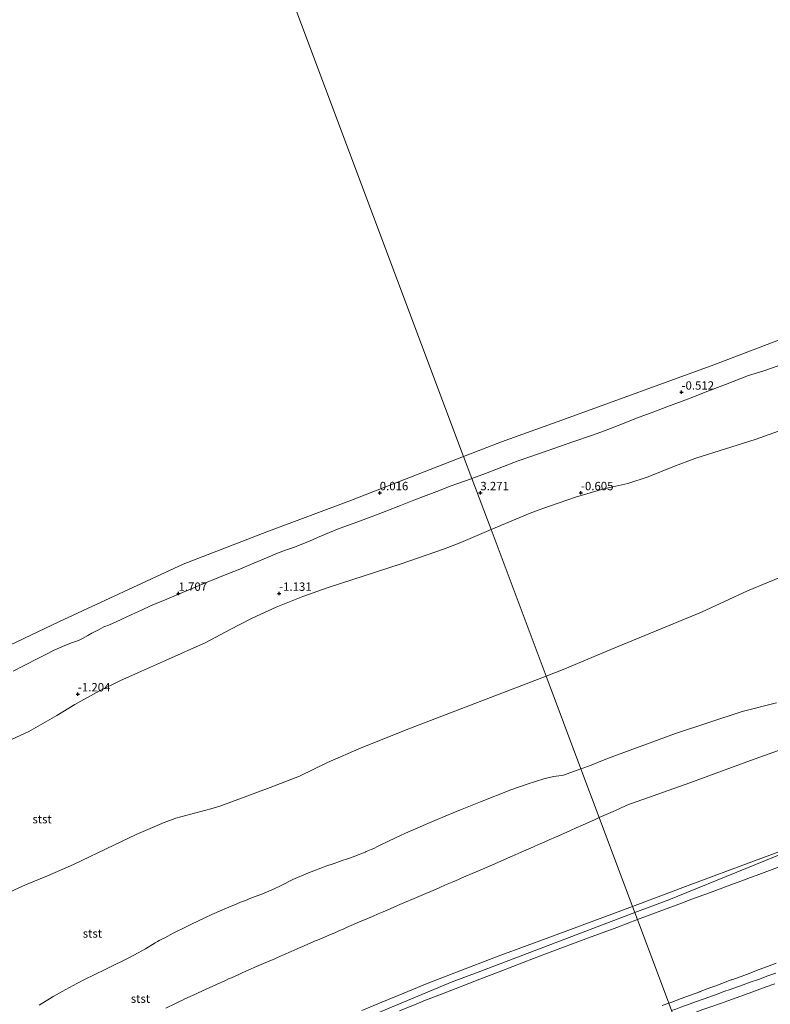
# Model space of a CAD drawing. Units: metres. Extents: x 56895 to 60005, y 443750 to 445741.
# Drawn here: x 58623 to 58847, y 444908 to 445201 of the extents above; entities that cross this region are included whole.
import ezdxf
from ezdxf.enums import TextEntityAlignment as Align

# ---------------------------------------------------------------- set-up
doc = ezdxf.new("R2010")
doc.units = ezdxf.units.M
doc.layers.get('0').update_dxf_attribs({"lineweight": 25})
for name, color, linetype, lineweight in [('B-ME-GW-HOOGTEPUNT-S-B1', 10, 'Continuous', 25), ('B-ME-GW-KRUINLIJN-L-B1', 93, 'Continuous', 18), ('B-ME-GW-TEENLIJN-L-B1', 93, 'Continuous', 18), ('B-ME-IE-GRASLAND-GV-B6', 93, 'Continuous', 18), ('B-ME-IE-HULPGEOMETRIE-L-B1', 53, 'Continuous', 18), ('B-ME-OB-BEKLEDING-GV-B6', 253, 'Continuous', 18), ('B-ME-OB-WATERLIJN-L-B1', 133, 'OB-WATERLIJN', 18), ('B-ME-OG-WATER-GV-B6', 153, 'Continuous', 18), ('B-ME-VH-VERH_SOORT-BITUMEN-GV-B6', 8, 'IE-TERREINAFSCHEIDING-NATUURLIJK-HOUTWAL', 18)]:
    doc.layers.add(name, color=color, linetype=linetype, lineweight=lineweight)
doc.styles.add('NLCS-ISO', font='NLCS-ISO.TTF')
doc.linetypes.add('IE-TERREINAFSCHEIDING-NATUURLIJK-HOUTWAL', pattern='A,7,-1.5,[67,NLCS.SHX,S=0.75,R=45,X=0,Y=0],-1.5,7,-1.5,[70,NLCS.SHX,S=0.75,R=0,X=0,Y=0],-1.5', length=20)
doc.linetypes.add('OB-WATERLIJN', pattern='A,10,[32,NLCS.SHX,S=2,R=0,X=0,Y=0],-12', length=22)

# ---------------------------------------------------------------- blocks, each defined once
blk = doc.blocks.new('hoogtepunt')
for p, q in [((-0.5, 0), (0.5, 0)), ((0, 0.5), (0, -0.5))]:
    blk.add_line(p, q)

msp = doc.modelspace()

# ---------------------------------------------------------------- linework, layer by layer
at = {"layer": 'B-ME-GW-KRUINLIJN-L-B1'}
for points in [[(58758.2877, 445064.6044, 1.947), (58762.3603, 445066.1144, 2.252), (58766.3724, 445067.6465, 2.5098), (58772.0947, 445069.8277, 2.5689), (58778.4385, 445072.0878, 2.5608), (58784.7332, 445074.267, 2.7264), (58788.3728, 445075.4948, 2.9099), (58794.224, 445077.5355, 2.8709), (58797.8538, 445078.8322, 2.6152), (58803.7055, 445081.0685, 2.4981), (58807.3695, 445082.5479, 2.4614), (58812.481, 445084.5068, 2.4988), (58816.4207, 445085.9323, 2.5109), (58823.6958, 445088.686, 2.449), (58827.8355, 445090.2917, 2.3404), (58833.9197, 445092.6408, 2.6419), (58840.789, 445095.279, 2.383), (58844.9912, 445096.644, 2.4765), (58849.9134, 445098.3, 2.5697)], [(58621.5054, 445007.1185, 1.574), (58624.5924, 445008.6979, 2.4404), (58629.2134, 445011.062, 2.7199), (58630.7879, 445011.8676, 2.9189), (58633.744, 445013.38, 2.918), (58636.9217, 445014.8017, 2.6479), (58639.1366, 445015.69, 2.4487), (58640.9352, 445016.2892, 2.3342), (58642.153, 445016.8644, 2.1714), (58643.7247, 445017.7201, 2.0496), (58644.9675, 445018.4667, 1.8618), (58647.1341, 445019.5722, 1.8434), (58648.5569, 445020.2982, 2.0814), (58650.2001, 445020.9832, 2.2631), (58652.2127, 445021.8568, 2.2245), (58653.7268, 445022.5353, 2.3004), (58655.4071, 445023.3068, 2.3674), (58657.9176, 445024.4945, 2.4352), (58659.7906, 445025.3681, 2.4739), (58662.454, 445026.6, 2.519), (58664.169, 445027.3124, 2.6391), (58667.2775, 445028.6048, 2.4952), (58669.4359, 445029.5032, 2.3281), (58671.971, 445030.5688, 2.2484), (58675.5727, 445032.0898, 2.2139), (58678.7954, 445033.4553, 2.1192), (58682.5335, 445034.9642, 2.4196), (58684.2503, 445035.6279, 2.2557), (58688.5465, 445037.3628, 2.3464), (58693.2878, 445039.3529, 2.5328), (58697.566, 445041.1514, 2.4782), (58700.3263, 445042.3142, 2.5394), (58702.6875, 445043.2224, 2.6057), (58705.0758, 445044.0493, 2.5988), (58709.8389, 445045.9062, 2.7034), (58712.2728, 445046.9604, 2.762), (58715.8521, 445048.4734, 2.5979), (58718.2114, 445049.4353, 2.4822), (58721.1879, 445050.5925, 2.3608), (58724.2815, 445051.7056, 2.2737), (58729.0447, 445053.4792, 2.2778), (58732.9382, 445054.9648, 2.3639), (58737.0096, 445056.5335, 2.4276), (58740.996, 445058.0852, 2.284), (58744.6435, 445059.5092, 2.4829), (58747.7753, 445060.7506, 2.5342), (58752.1191, 445062.4298, 2.4063), (58758.0636, 445064.5213, 1.9303), (58758.2877, 445064.6044, 1.947)], [(58806.1599, 444936.9811, 13.8119), (58822.719, 444943.2019, 13.838), (58842.534, 444950.5965, 13.895), (58871.028, 444961.134, 13.886), (58889.499, 444967.829, 13.933), (58921.831, 444979.3944, 13.937), (58943.595, 444987.147, 13.895), (58965.2806, 444994.9413, 13.9023), (58983.2655, 445001.4252, 13.9063), (58993.5576, 445005.1537, 13.9068), (59001.0639, 445007.8058, 13.9043), (59029.853, 445017.749, 13.885), (59052.647, 445025.629, 13.848), (59083.197, 445036.263, 13.89), (59106.582, 445044.391, 13.783), (59121.3888, 445049.4329, 13.8171), (59129.0179, 445051.9878, 13.8347)], [(59129.8404, 445049.5379, 13.8737), (59082.5112, 445033.4153, 13.8779), (59035.1819, 445017.2926, 13.8821), (58987.8526, 445001.1699, 13.8863), (58940.5233, 444985.0473, 13.8905), (58900.9565, 444971.5689, 13.894), (58862.9479, 444957.6334, 13.901), (58816.9929, 444938.9476, 13.885), (58806.8631, 444935.1064, 13.8826)], [(58849.072, 444997.71, 6.72), (58838.821, 444995.054, 6.808), (58819.025, 444988.54, 6.833), (58798.7108, 444981.062, 6.862), (58795.5209, 444979.8052, 7.2424), (58793.8109, 444979.1314, 7.2863), (58791.688, 444978.295, 7.495), (58790.784, 444977.9719, 7.582)], [(58790.784, 444977.9719, 7.582), (58789.657, 444977.5691, 7.6904), (58787.7342, 444976.8818, 7.6655), (58786.4279, 444976.4403, 7.72), (58785.5431, 444976.1413, 7.6631), (58784.1799, 444975.8663, 7.746), (58782.6499, 444975.6795, 7.6724), (58779.682, 444975.023, 7.701), (58774.8039, 444973.458, 7.7276), (58769.8493, 444971.7054, 7.7546), (58760.798, 444968.2, 7.804), (58754.891, 444965.7656, 7.8069), (58752.6982, 444964.8619, 7.7575), (58750.8418, 444964.0969, 7.7921), (58750.0042, 444963.735, 7.8115), (58749.3777, 444963.4643, 7.7199), (58747.9211, 444962.835, 7.8309), (58739.4116, 444959.1587, 7.8278), (58735.9328, 444957.588, 7.8608), (58734.9349, 444957.1374, 7.7689), (58733.8442, 444956.6075, 7.8739), (58730.5019, 444954.9837, 7.8211), (58730.132, 444954.804, 7.9481), (58729.0169, 444954.2623, 7.9613), (58728.2783, 444953.9427, 8.0241), (58726.7858, 444953.2969, 7.9878), (58726.4854, 444953.1669, 7.9288), (58725.9276, 444952.9531, 7.7731), (58725.162, 444952.6598, 7.7869), (58724.7056, 444952.4849, 7.921), (58722.8789, 444951.785, 7.8282), (58722.0493, 444951.4896, 7.8538), (58721.7515, 444951.3835, 8.0054), (58720.9183, 444951.0868, 7.9842), (58720.5733, 444950.964, 7.8958), (58719.8393, 444950.7027, 7.9568), (58718.4801, 444950.242, 7.9662), (58717.49, 444949.9064, 7.7836), (58714.7075, 444948.9634, 7.8068), (58713.2538, 444948.4075, 7.8893), (58711.1126, 444947.5889, 7.8607), (58709.5673, 444946.9981, 7.8831), (58704.9041, 444945.0095, 7.8293), (58701.2476, 444943.0582, 7.8829), (58699.1512, 444942.0802, 7.9273), (58695.6315, 444940.6429, 7.9692), (58692.0797, 444939.2783, 7.9992), (58691.2774, 444938.97, 7.7932), (58690.62, 444938.7174, 7.9871), (58689.9438, 444938.4576, 7.9811), (58689.2879, 444938.1845, 7.8633), (58687.2712, 444937.3446, 7.9145), (58685.9991, 444936.8148, 7.6909), (58685.623, 444936.6582, 7.7498), (58685.3114, 444936.5245, 7.8477), (58680.7033, 444934.5467, 7.7539), (58678.6452, 444933.5638, 7.7831), (58674.6904, 444931.675, 7.6595), (58673.2811, 444930.9779, 7.6445), (58669.145, 444928.932, 7.664), (58666.6785, 444927.629, 7.6445), (58666.0324, 444927.2877, 7.7253), (58665.0523, 444926.7699, 7.7446), (58664.4935, 444926.4747, 7.8106), (58663.8613, 444926.0884, 7.8049), (58660.9124, 444924.2864, 7.7051), (58658.737, 444923.0793, 7.7193), (58655.93, 444921.654, 7.666), (58649.7255, 444918.5824, 7.6722), (58645.2377, 444916.3608, 7.6259), (58643.1402, 444915.3224, 7.5757), (58640.495, 444914.0129, 7.6033), (58636.0496, 444911.5407, 7.5746), (58633.4133, 444910.0385, 7.5698), (58632.3048, 444909.4068, 7.4673), (58631.337, 444908.8101, 7.5748), (58629.27, 444907.5356, 7.5223)], [(58851.785, 444949.435, 13.846), (58843.0872, 444946.201, 13.8262), (58841.0393, 444945.4396, 13.7832), (58839.8898, 444945.0121, 13.84), (58836.3227, 444943.6858, 13.8173), (58830.7168, 444941.6014, 13.7899), (58828.3703, 444940.7289, 13.8468), (58827.1468, 444940.274, 13.82), (58823.11, 444938.7731, 13.7616), (58821.835, 444938.299, 13.821), (58807.6479, 444933.0143, 13.8422)], [(58725.4889, 444905.8682, 13.8052), (58731.4142, 444908.3859, 13.7993), (58737.939, 444911.103, 13.761), (58744.9204, 444913.9385, 13.7332), (58753.685, 444917.3907, 13.729), (58766.124, 444922.105, 13.776), (58783.377, 444928.457, 13.794), (58797.362, 444933.676, 13.798), (58806.1599, 444936.9811, 13.8119)], [(58806.8631, 444935.1064, 13.8826), (58760.1115, 444917.3782, 13.8718), (58752.3907, 444914.4505, 13.87), (58723.3618, 444902.2926, 13.785), (58716.3944, 444899.6108, 13.805), (58676.7372, 444880.0774, 13.748), (58634.6668, 444856.4195, 13.707), (58597.7226, 444832.6659, 13.758), (58567.4523, 444811.0373, 13.772), (58555.7019, 444801.9135, 13.7935)], [(58807.6479, 444933.0143, 13.8422), (58801.4572, 444930.7082, 13.8515), (58793.011, 444927.562, 13.8153), (58780.8523, 444922.9789, 13.8095), (58776.682, 444921.407, 13.836), (58770.4778, 444919.0292, 13.8458), (58766.3634, 444917.4523, 13.8276), (58760.612, 444915.248, 13.8528), (58757.3239, 444913.9669, 13.8091), (58749.2324, 444910.8143, 13.8229), (58744.466, 444908.9572, 13.843), (58742.344, 444908.1108, 13.8456), (58736.6429, 444905.8369, 13.8087)]]:
    msp.add_polyline3d(points, dxfattribs=at)
at = {"layer": 'B-ME-GW-TEENLIJN-L-B1'}
for points in [[(58853.867, 445080.1619, -0.6), (58842.785, 445076.232, -0.6), (58825.003, 445070.6315, -0.6), (58818.157, 445068.0573, -0.6), (58810.809, 445065.095, -0.6), (58804.801, 445063.09, -0.6), (58797.659, 445061.507, -0.6), (58789.149, 445058.996, -0.6), (58779.4346, 445055.6041, -0.6), (58775.668, 445054.229, -0.6), (58764.0115, 445049.3453, -0.6)], [(59119.628, 445079.956, 6.68), (59100.892, 445073.851, 6.593), (59082.831, 445067.303, 6.681), (59064.771, 445060.755, 6.768), (59046.349, 445054.036, 7.02), (59027.713, 445047.639, 6.754), (59009.058, 445040.737, 6.838), (58990.566, 445034.614, 6.876), (58971.95, 445028.309, 6.865), (58953.611, 445021.119, 6.916), (58934.587, 445013.988, 7.007), (58915.564, 445006.856, 7.098), (58897.185, 445000.476, 6.967), (58878.957, 444993.766, 6.852), (58859.73, 444987.08, 6.899), (58841.328, 444980.518, 6.816), (58823.223, 444973.794, 6.78), (58804.442, 444967.1392, 7.307), (58802.1485, 444966.1048, 7.3854), (58800.3584, 444965.2974, 7.6244), (58796.2358, 444963.4378, 7.8766)], [(58764.0115, 445049.3453, -0.6), (58754.993, 445045.5068, -0.6), (58749.814, 445043.494, -0.6), (58736.892, 445039.037, -0.6), (58715.454, 445032.077, -0.6), (58707.821, 445029.435, -0.6), (58699.929, 445026.242, -0.6), (58692.785, 445022.886, -0.6), (58686.167, 445019.568, -0.6), (58678.899, 445015.6794, -0.6), (58666.9444, 445010.3163, -0.6), (58658.8814, 445006.7693, -0.6), (58653.328, 445004.237, -0.6), (58647.199, 445001.248, -0.6), (58639.853, 444997.16, -0.6), (58634.524, 444993.913, -0.6), (58626.106, 444989.156, -0.6), (58610.941, 444982.1873, -0.6)], [(58780.4195, 445005.6029, -0.6), (58785.9703, 445007.856, -0.6), (58799.7029, 445013.6135, -0.6), (58826.6925, 445024.7309, -0.6), (58840.427, 445031.1084, -0.6), (58852.946, 445036.2888, -0.6)], [(58619.4619, 444940.8223, -0.6), (58625.1268, 444943.4187, -0.6), (58631.7031, 444946.0642, -0.6), (58639.45, 444949.453, -0.6), (58651.5098, 444955.1885, -0.6), (58658.118, 444958.3856, -0.6), (58666.4652, 444962.0322, -0.6), (58670.0034, 444963.2456, -0.6), (58680.4161, 444966.0436, -0.6), (58683.444, 444966.9908, -0.6), (58698.1033, 444972.466, -0.6), (58706.827, 444975.8369, -0.6), (58715.256, 444979.8461, -0.6), (58725.271, 444984.2335, -0.6), (58740.012, 444990.1268, -0.6), (58780.4195, 445005.6029, -0.6)], [(58796.2358, 444963.4378, 7.8766), (58794.8021, 444962.7911, 7.9644), (58792.3822, 444961.7157, 8.0828), (58791.2658, 444961.2195, 8.0518), (58789.3942, 444960.3877, 8.0816), (58787.6917, 444959.6311, 8.0097), (58784.7585, 444958.3276, 7.9871), (58783.2056, 444957.6375, 7.9164), (58781.3632, 444956.8187, 7.9413), (58779.8701, 444956.162, 7.9411), (58778.6628, 444955.631, 7.8801), (58778.1318, 444955.3975, 7.9034), (58776.8247, 444954.8226, 7.9011), (58775.7325, 444954.3422, 7.9391), (58772.9384, 444953.1133, 7.8945), (58772.0351, 444952.716, 7.9529), (58770.3095, 444951.957, 7.9264), (58768.9271, 444951.349, 7.9689), (58767.824, 444950.8638, 7.943), (58764.454, 444949.4081, 7.9408), (58760.0763, 444947.5171, 7.9948), (58758.3633, 444946.7771, 8.0313), (58756.4773, 444945.9624, 8.0489), (58755.276, 444945.4435, 8.0106), (58754.2374, 444944.9949, 8.0679), (58752.8708, 444944.4045, 8.0805), (58750.4182, 444943.3451, 8.1206), (58748.7075, 444942.6061, 8.1381), (58746.6789, 444941.7364, 8.1559), (58744.5842, 444940.8384, 8.1567), (58741.0776, 444939.335, 8.2254), (58738.177, 444938.0915, 8.2514), (58736.0983, 444937.2003, 8.1959), (58733.9223, 444936.2674, 8.1513), (58731.7856, 444935.3514, 8.1209), (58730.299, 444934.714, 8.158), (58728.5951, 444933.9778, 8.1851), (58727.4671, 444933.4904, 8.2512), (58726.2737, 444932.9748, 8.1833), (58724.9911, 444932.4207, 8.1913), (58722.9425, 444931.5355, 8.1161), (58721.117, 444930.7468, 8.1374), (58719.8474, 444930.1983, 8.0567), (58718.8403, 444929.7631, 8.0979), (58718.1792, 444929.4775, 8.0448), (58717.3609, 444929.1239, 8.008), (58716.1071, 444928.5822, 8.0449), (58713.5864, 444927.4931, 8.0248), (58712.1936, 444926.8913, 8.0478), (58711.8815, 444926.7565, 8.0965), (58707.52, 444924.872, 8.082), (58707.0789, 444924.6801, 8.0371), (58705.2443, 444923.8818, 7.9963), (58704.4002, 444923.5146, 8.0535), (58702.0516, 444922.4926, 8.032), (58700.2718, 444921.7182, 8.0675), (58699.4723, 444921.3703, 8.0964), (58696.1198, 444919.9116, 8.1024), (58694.0569, 444919.0139, 8.0411), (58691.7947, 444918.0296, 7.948), (58690.6178, 444917.5176, 8.1153), (58689.7235, 444917.1284, 8.0917), (58688.528, 444916.5875, 8.1266), (58686.5562, 444915.6955, 8.0509), (58685.6997, 444915.3079, 8.084), (58684.5976, 444914.8093, 8.0457), (58682.2969, 444913.7684, 8.084), (58680.8196, 444913.1, 8.0582), (58679.2696, 444912.3894, 8.0854), (58676.4634, 444911.1028, 8.065), (58675.141, 444910.4965, 8.1607), (58674.249, 444910.0875, 8.1002), (58672.701, 444909.3777, 8.101), (58671.7874, 444908.9326, 8.0644), (58671.0642, 444908.5802, 8.0975), (58669.8692, 444907.9979, 8.0157), (58667.049, 444906.6238, 8.005)], [(58849.036, 444919.9881, 5.5523), (58846.3918, 444919.004, 5.5188), (58843.9757, 444918.1082, 5.4851), (58841.1633, 444917.0656, 5.5418), (58840.9354, 444916.9811, 5.5464), (58838.5646, 444916.1022, 5.5097), (58835.752, 444915.0595, 5.4662), (58835.6221, 444915.0113, 5.4642), (58832.8092, 444913.9685, 5.4785), (58830.9783, 444913.2897, 5.4879), (58829.185, 444912.6248, 5.4687), (58826.3722, 444911.582, 5.4405), (58826.1951, 444911.5164, 5.4387), (58823.5033, 444910.5237, 5.483), (58820.6887, 444909.4857, 5.4832), (58817.874, 444908.4476, 5.4834), (58816.9858, 444908.1201, 5.4835)], [(58816.9858, 444908.1201, 5.4835), (58815.0593, 444907.4096, 5.4836)]]:
    msp.add_polyline3d(points, dxfattribs=at)
at = {"layer": 'B-ME-IE-GRASLAND-GV-B6'}
for points in [[(58849.036, 444919.9881, 5.5523), (58846.3918, 444919.004, 5.5188), (58843.9757, 444918.1082, 5.4851), (58841.1633, 444917.0656, 5.5418), (58840.9354, 444916.9811, 5.5464), (58838.5646, 444916.1022, 5.5097), (58835.752, 444915.0595, 5.4662), (58835.6221, 444915.0113, 5.4642), (58832.8092, 444913.9685, 5.4785), (58830.9783, 444913.2897, 5.4879), (58829.185, 444912.6248, 5.4687), (58826.3722, 444911.582, 5.4405), (58826.1951, 444911.5164, 5.4387), (58823.5033, 444910.5237, 5.483), (58820.6887, 444909.4857, 5.4832), (58817.874, 444908.4476, 5.4834), (58816.9858, 444908.1201, 5.4835), (58807.6479, 444933.0143, 13.8422), (58821.835, 444938.299, 13.821), (58823.11, 444938.7731, 13.7616), (58827.1468, 444940.274, 13.82), (58828.3703, 444940.7289, 13.8468), (58830.7168, 444941.6014, 13.7899), (58836.3227, 444943.6858, 13.8173), (58839.8898, 444945.0121, 13.84), (58841.0393, 444945.4396, 13.7832), (58843.0872, 444946.201, 13.8262), (58851.785, 444949.435, 13.846)], [(58736.6429, 444905.8369, 13.8087), (58742.344, 444908.1108, 13.8456), (58744.466, 444908.9572, 13.843), (58749.2324, 444910.8143, 13.8229), (58757.3239, 444913.9669, 13.8091), (58760.612, 444915.248, 13.8528), (58766.3634, 444917.4523, 13.8276), (58770.4778, 444919.0292, 13.8458), (58776.682, 444921.407, 13.836), (58780.8523, 444922.9789, 13.8095), (58793.011, 444927.562, 13.8153), (58801.4572, 444930.7082, 13.8515), (58807.6479, 444933.0143, 13.8422), (58816.9858, 444908.1201, 5.4835), (58815.0593, 444907.4096, 5.4836)], [(58817.8207, 444905.8944, 5.4435), (58816.9858, 444908.1201, 5.4835), (58817.874, 444908.4476, 5.4834), (58820.6887, 444909.4857, 5.4832), (58823.5033, 444910.5237, 5.483), (58826.1951, 444911.5164, 5.4387), (58826.3722, 444911.582, 5.4405), (58829.185, 444912.6248, 5.4687), (58830.9783, 444913.2897, 5.4879), (58832.8092, 444913.9685, 5.4785), (58835.6221, 444915.0113, 5.4642), (58835.752, 444915.0595, 5.4662), (58838.5646, 444916.1022, 5.5097), (58840.9354, 444916.9811, 5.5464), (58841.1633, 444917.0656, 5.5418), (58843.9757, 444918.1082, 5.4851), (58846.3918, 444919.004, 5.5188), (58849.036, 444919.9881, 5.5523)], [(58848.932, 444917.083, 5.4511), (58846.517, 444916.2158, 5.4459), (58843.6926, 444915.2046, 5.4493), (58841.205, 444914.314, 5.4523), (58838.3805, 444913.3031, 5.4461), (58837.8199, 444913.1025, 5.4449)], [(58829.5385, 444907.03, 5.5078), (58832.3614, 444908.0456, 5.5075), (58834.5466, 444908.8281, 5.5073), (58837.371, 444909.8395, 5.507), (58839.2396, 444910.5092, 5.5109), (58842.0637, 444911.5212, 5.5167), (58844.8878, 444912.5333, 5.5225), (58845.7528, 444912.8438, 5.5243), (58848.5764, 444913.8574, 5.5302)], [(58837.8199, 444913.1025, 5.4449), (58834.9954, 444912.0916, 5.4387), (58833.735, 444911.6405, 5.436), (58830.912, 444910.6253, 5.4372), (58830.3474, 444910.4222, 5.4375), (58827.5245, 444909.4069, 5.4387), (58826.935, 444909.1949, 5.439), (58824.114, 444908.1743, 5.4401), (58823.3892, 444907.9121, 5.4404), (58820.5682, 444906.8914, 5.4414)], [(58815.0593, 444907.4096, 5.4836), (58816.9858, 444908.1201, 5.4835), (58817.8207, 444905.8944, 5.4435)]]:
    msp.add_polyline3d(points, dxfattribs=at)
at = {"layer": 'B-ME-IE-HULPGEOMETRIE-L-B1'}
msp.add_polyline3d([(58824.573, 444887.8931, 5.171), (58823.6748, 444890.2877, 5.5208), (58820.9493, 444897.5538, 5.5185), (58818.8434, 444903.1679, 5.508), (58817.8207, 444905.8944, 5.4435), (58816.9858, 444908.1201, 5.4835), (58807.6479, 444933.0143, 13.8422), (58806.1599, 444936.9811, 13.8119), (58796.2358, 444963.4378, 7.8766), (58790.784, 444977.9719, 7.582), (58780.4195, 445005.6029, -0.6), (58764.0115, 445049.3453, -0.6), (58758.2877, 445064.6044, 1.947), (58755.817, 445071.1912, -0.6), (58641.9438, 445374.7679, -0.6)], dxfattribs=at)
at = {"layer": 'B-ME-OB-BEKLEDING-GV-B6'}
for points in [[(58849.9134, 445098.3, 2.5697), (58844.9912, 445096.644, 2.4765), (58840.789, 445095.279, 2.383), (58833.9197, 445092.6408, 2.6419), (58827.8355, 445090.2917, 2.3404), (58823.6958, 445088.686, 2.449), (58816.4207, 445085.9323, 2.5109), (58812.481, 445084.5068, 2.4988), (58807.3695, 445082.5479, 2.4614), (58803.7055, 445081.0685, 2.4981), (58797.8538, 445078.8322, 2.6152), (58794.224, 445077.5355, 2.8709), (58788.3728, 445075.4948, 2.9099), (58784.7332, 445074.267, 2.7264), (58778.4385, 445072.0878, 2.5608), (58772.0947, 445069.8277, 2.5689), (58766.3724, 445067.6465, 2.5098), (58762.3603, 445066.1144, 2.252), (58758.2877, 445064.6044, 1.947), (58755.817, 445071.1912, -0.6), (58767.095, 445075.547, -0.6), (58786.2159, 445082.392, -0.6), (58830.412, 445098.491, -0.6), (58849.706, 445105.884, -0.6)], [(58853.867, 445080.1619, -0.6), (58842.785, 445076.232, -0.6), (58825.003, 445070.6315, -0.6), (58818.157, 445068.0573, -0.6), (58810.809, 445065.095, -0.6), (58804.801, 445063.09, -0.6), (58797.659, 445061.507, -0.6), (58789.149, 445058.996, -0.6), (58779.4346, 445055.6041, -0.6), (58775.668, 445054.229, -0.6), (58764.0115, 445049.3453, -0.6), (58758.2877, 445064.6044, 1.947), (58762.3603, 445066.1144, 2.252), (58766.3724, 445067.6465, 2.5098), (58772.0947, 445069.8277, 2.5689), (58778.4385, 445072.0878, 2.5608), (58784.7332, 445074.267, 2.7264), (58788.3728, 445075.4948, 2.9099), (58794.224, 445077.5355, 2.8709), (58797.8538, 445078.8322, 2.6152), (58803.7055, 445081.0685, 2.4981), (58807.3695, 445082.5479, 2.4614), (58812.481, 445084.5068, 2.4988), (58816.4207, 445085.9323, 2.5109), (58823.6958, 445088.686, 2.449), (58827.8355, 445090.2917, 2.3404), (58833.9197, 445092.6408, 2.6419), (58840.789, 445095.279, 2.383), (58844.9912, 445096.644, 2.4765), (58849.9134, 445098.3, 2.5697)], [(58785.9703, 445007.856, -0.6), (58780.4195, 445005.6029, -0.6), (58764.0115, 445049.3453, -0.6), (58775.668, 445054.229, -0.6), (58779.4346, 445055.6041, -0.6), (58789.149, 445058.996, -0.6), (58797.659, 445061.507, -0.6), (58804.801, 445063.09, -0.6), (58810.809, 445065.095, -0.6), (58818.157, 445068.0573, -0.6), (58825.003, 445070.6315, -0.6), (58842.785, 445076.232, -0.6), (58853.867, 445080.1619, -0.6)], [(58697.1267, 445048.6813, -0.6), (58722.351, 445058.157, -0.6), (58755.817, 445071.1912, -0.6), (58758.2877, 445064.6044, 1.947), (58758.0636, 445064.5213, 1.9303), (58752.1191, 445062.4298, 2.4063), (58747.7753, 445060.7506, 2.5342), (58744.6435, 445059.5092, 2.4829), (58740.996, 445058.0852, 2.284), (58737.0096, 445056.5335, 2.4276), (58732.9382, 445054.9648, 2.3639), (58729.0447, 445053.4792, 2.2778), (58724.2815, 445051.7056, 2.2737), (58721.1879, 445050.5925, 2.3608), (58718.2114, 445049.4353, 2.4822), (58715.8521, 445048.4734, 2.5979), (58712.2728, 445046.9604, 2.762), (58709.8389, 445045.9062, 2.7034), (58705.0758, 445044.0493, 2.5988), (58702.6875, 445043.2224, 2.6057), (58700.3263, 445042.3142, 2.5394), (58697.566, 445041.1514, 2.4782), (58693.2878, 445039.3529, 2.5328), (58688.5465, 445037.3628, 2.3464), (58684.2503, 445035.6279, 2.2557), (58682.5335, 445034.9642, 2.4196), (58678.7954, 445033.4553, 2.1192), (58675.5727, 445032.0898, 2.2139), (58671.971, 445030.5688, 2.2484), (58669.4359, 445029.5032, 2.3281), (58667.2775, 445028.6048, 2.4952), (58664.169, 445027.3124, 2.6391), (58662.454, 445026.6, 2.519), (58659.7906, 445025.3681, 2.4739), (58657.9176, 445024.4945, 2.4352), (58655.4071, 445023.3068, 2.3674), (58653.7268, 445022.5353, 2.3004), (58652.2127, 445021.8568, 2.2245), (58650.2001, 445020.9832, 2.2631), (58648.5569, 445020.2982, 2.0814), (58647.1341, 445019.5722, 1.8434), (58644.9675, 445018.4667, 1.8618), (58643.7247, 445017.7201, 2.0496), (58642.153, 445016.8644, 2.1714), (58640.9352, 445016.2892, 2.3342), (58639.1366, 445015.69, 2.4487), (58636.9217, 445014.8017, 2.6479), (58633.744, 445013.38, 2.918), (58630.7879, 445011.8676, 2.9189), (58629.2134, 445011.062, 2.7199), (58624.5924, 445008.6979, 2.4404), (58621.5054, 445007.1185, 1.574)], [(58621.5054, 445007.1185, 1.574), (58624.5924, 445008.6979, 2.4404), (58629.2134, 445011.062, 2.7199), (58630.7879, 445011.8676, 2.9189), (58633.744, 445013.38, 2.918), (58636.9217, 445014.8017, 2.6479), (58639.1366, 445015.69, 2.4487), (58640.9352, 445016.2892, 2.3342), (58642.153, 445016.8644, 2.1714), (58643.7247, 445017.7201, 2.0496), (58644.9675, 445018.4667, 1.8618), (58647.1341, 445019.5722, 1.8434), (58648.5569, 445020.2982, 2.0814), (58650.2001, 445020.9832, 2.2631), (58652.2127, 445021.8568, 2.2245), (58653.7268, 445022.5353, 2.3004), (58655.4071, 445023.3068, 2.3674), (58657.9176, 445024.4945, 2.4352), (58659.7906, 445025.3681, 2.4739), (58662.454, 445026.6, 2.519), (58664.169, 445027.3124, 2.6391), (58667.2775, 445028.6048, 2.4952), (58669.4359, 445029.5032, 2.3281), (58671.971, 445030.5688, 2.2484), (58675.5727, 445032.0898, 2.2139), (58678.7954, 445033.4553, 2.1192), (58682.5335, 445034.9642, 2.4196), (58684.2503, 445035.6279, 2.2557), (58688.5465, 445037.3628, 2.3464), (58693.2878, 445039.3529, 2.5328), (58697.566, 445041.1514, 2.4782), (58700.3263, 445042.3142, 2.5394), (58702.6875, 445043.2224, 2.6057), (58705.0758, 445044.0493, 2.5988), (58709.8389, 445045.9062, 2.7034), (58712.2728, 445046.9604, 2.762), (58715.8521, 445048.4734, 2.5979), (58718.2114, 445049.4353, 2.4822), (58721.1879, 445050.5925, 2.3608), (58724.2815, 445051.7056, 2.2737), (58729.0447, 445053.4792, 2.2778), (58732.9382, 445054.9648, 2.3639), (58737.0096, 445056.5335, 2.4276), (58740.996, 445058.0852, 2.284), (58744.6435, 445059.5092, 2.4829), (58747.7753, 445060.7506, 2.5342), (58752.1191, 445062.4298, 2.4063), (58758.0636, 445064.5213, 1.9303), (58758.2877, 445064.6044, 1.947), (58764.0115, 445049.3453, -0.6), (58754.993, 445045.5068, -0.6), (58749.814, 445043.494, -0.6), (58736.892, 445039.037, -0.6), (58715.454, 445032.077, -0.6), (58707.821, 445029.435, -0.6), (58699.929, 445026.242, -0.6), (58692.785, 445022.886, -0.6), (58686.167, 445019.568, -0.6), (58678.899, 445015.6794, -0.6), (58666.9444, 445010.3163, -0.6), (58658.8814, 445006.7693, -0.6), (58653.328, 445004.237, -0.6), (58647.199, 445001.248, -0.6), (58639.853, 444997.16, -0.6), (58634.524, 444993.913, -0.6), (58626.106, 444989.156, -0.6), (58610.941, 444982.1873, -0.6)], [(58610.941, 444982.1873, -0.6), (58626.106, 444989.156, -0.6), (58634.524, 444993.913, -0.6), (58639.853, 444997.16, -0.6), (58647.199, 445001.248, -0.6), (58653.328, 445004.237, -0.6), (58658.8814, 445006.7693, -0.6), (58666.9444, 445010.3163, -0.6), (58678.899, 445015.6794, -0.6), (58686.167, 445019.568, -0.6), (58692.785, 445022.886, -0.6), (58699.929, 445026.242, -0.6), (58707.821, 445029.435, -0.6), (58715.454, 445032.077, -0.6), (58736.892, 445039.037, -0.6), (58749.814, 445043.494, -0.6), (58754.993, 445045.5068, -0.6), (58764.0115, 445049.3453, -0.6), (58780.4195, 445005.6029, -0.6), (58740.012, 444990.1268, -0.6), (58725.271, 444984.2335, -0.6), (58715.256, 444979.8461, -0.6), (58706.827, 444975.8369, -0.6), (58698.1033, 444972.466, -0.6), (58683.444, 444966.9908, -0.6), (58680.4161, 444966.0436, -0.6), (58670.0034, 444963.2456, -0.6), (58666.4652, 444962.0322, -0.6), (58658.118, 444958.3856, -0.6), (58651.5098, 444955.1885, -0.6), (58639.45, 444949.453, -0.6), (58631.7031, 444946.0642, -0.6), (58625.1268, 444943.4187, -0.6), (58619.4619, 444940.8223, -0.6)], [(58613.941, 445011.826, -0.6), (58635.277, 445021.9614, -0.6), (58672.161, 445039.075, -0.6), (58697.1267, 445048.6813, -0.6)], [(58791.688, 444978.295, 7.495), (58790.784, 444977.9719, 7.582), (58780.4195, 445005.6029, -0.6), (58785.9703, 445007.856, -0.6), (58799.7029, 445013.6135, -0.6), (58826.6925, 445024.7309, -0.6), (58840.427, 445031.1084, -0.6), (58852.946, 445036.2888, -0.6)], [(58852.946, 445036.2888, -0.6), (58840.427, 445031.1084, -0.6), (58826.6925, 445024.7309, -0.6), (58799.7029, 445013.6135, -0.6), (58785.9703, 445007.856, -0.6)], [(58715.256, 444979.8461, -0.6), (58725.271, 444984.2335, -0.6), (58740.012, 444990.1268, -0.6), (58780.4195, 445005.6029, -0.6), (58790.784, 444977.9719, 7.582), (58789.657, 444977.5691, 7.6904), (58787.7342, 444976.8818, 7.6655), (58786.4279, 444976.4403, 7.72), (58785.5431, 444976.1413, 7.6631), (58784.1799, 444975.8663, 7.746), (58782.6499, 444975.6795, 7.6724), (58779.682, 444975.023, 7.701), (58774.8039, 444973.458, 7.7276), (58769.8493, 444971.7054, 7.7546), (58760.798, 444968.2, 7.804), (58754.891, 444965.7656, 7.8069), (58752.6982, 444964.8619, 7.7575), (58750.8418, 444964.0969, 7.7921), (58750.0042, 444963.735, 7.8115), (58749.3777, 444963.4643, 7.7199), (58747.9211, 444962.835, 7.8309), (58739.4116, 444959.1587, 7.8278), (58735.9328, 444957.588, 7.8608), (58734.9349, 444957.1374, 7.7689), (58733.8442, 444956.6075, 7.8739), (58730.5019, 444954.9837, 7.8211), (58730.132, 444954.804, 7.9481), (58729.0169, 444954.2623, 7.9613), (58728.2783, 444953.9427, 8.0241), (58726.7858, 444953.2969, 7.9878), (58726.4854, 444953.1669, 7.9288), (58725.9276, 444952.9531, 7.7731), (58725.162, 444952.6598, 7.7869), (58724.7056, 444952.4849, 7.921), (58722.8789, 444951.785, 7.8282), (58722.0493, 444951.4896, 7.8538), (58721.7515, 444951.3835, 8.0054), (58720.9183, 444951.0868, 7.9842), (58720.5733, 444950.964, 7.8958), (58719.8393, 444950.7027, 7.9568), (58718.4801, 444950.242, 7.9662), (58717.49, 444949.9064, 7.7836), (58714.7075, 444948.9634, 7.8068), (58713.2538, 444948.4075, 7.8893), (58711.1126, 444947.5889, 7.8607), (58709.5673, 444946.9981, 7.8831), (58704.9041, 444945.0095, 7.8293), (58701.2476, 444943.0582, 7.8829), (58699.1512, 444942.0802, 7.9273), (58695.6315, 444940.6429, 7.9692), (58692.0797, 444939.2783, 7.9992), (58691.2774, 444938.97, 7.7932), (58690.62, 444938.7174, 7.9871), (58689.9438, 444938.4576, 7.9811), (58689.2879, 444938.1845, 7.8633), (58687.2712, 444937.3446, 7.9145), (58685.9991, 444936.8148, 7.6909), (58685.623, 444936.6582, 7.7498), (58685.3114, 444936.5245, 7.8477), (58680.7033, 444934.5467, 7.7539), (58678.6452, 444933.5638, 7.7831), (58674.6904, 444931.675, 7.6595), (58673.2811, 444930.9779, 7.6445), (58669.145, 444928.932, 7.664), (58666.6785, 444927.629, 7.6445), (58666.0324, 444927.2877, 7.7253), (58665.0523, 444926.7699, 7.7446), (58664.4935, 444926.4747, 7.8106), (58663.8613, 444926.0884, 7.8049), (58660.9124, 444924.2864, 7.7051), (58658.737, 444923.0793, 7.7193), (58655.93, 444921.654, 7.666), (58649.7255, 444918.5824, 7.6722), (58645.2377, 444916.3608, 7.6259), (58643.1402, 444915.3224, 7.5757), (58640.495, 444914.0129, 7.6033), (58636.0496, 444911.5407, 7.5746), (58633.4133, 444910.0385, 7.5698), (58632.3048, 444909.4068, 7.4673), (58631.337, 444908.8101, 7.5748), (58629.27, 444907.5356, 7.5223)], [(58800.3584, 444965.2974, 7.6244), (58796.2358, 444963.4378, 7.8766), (58790.784, 444977.9719, 7.582), (58791.688, 444978.295, 7.495), (58793.8109, 444979.1314, 7.2863), (58795.5209, 444979.8052, 7.2424), (58798.711, 444981.062, 6.862), (58819.025, 444988.54, 6.833), (58838.821, 444995.054, 6.808), (58849.072, 444997.71, 6.72)], [(58849.072, 444997.71, 6.72), (58838.821, 444995.054, 6.808), (58819.025, 444988.54, 6.833), (58798.711, 444981.062, 6.862), (58795.5209, 444979.8052, 7.2424), (58793.8109, 444979.1314, 7.2863), (58791.688, 444978.295, 7.495)], [(58822.719, 444943.2019, 13.838), (58806.1599, 444936.9811, 13.8119), (58796.2358, 444963.4378, 7.8766), (58800.3584, 444965.2974, 7.6244), (58802.1485, 444966.1048, 7.3854), (58804.442, 444967.1391, 7.307), (58823.223, 444973.794, 6.78), (58841.328, 444980.518, 6.816), (58859.73, 444987.08, 6.899)], [(58859.73, 444987.08, 6.899), (58841.328, 444980.518, 6.816), (58823.223, 444973.794, 6.78), (58804.442, 444967.1391, 7.307), (58802.1485, 444966.1048, 7.3854), (58800.3584, 444965.2974, 7.6244)], [(58619.4619, 444940.8223, -0.6), (58625.1268, 444943.4187, -0.6), (58631.7031, 444946.0642, -0.6), (58639.45, 444949.453, -0.6), (58651.5098, 444955.1885, -0.6), (58658.118, 444958.3856, -0.6), (58666.4652, 444962.0322, -0.6), (58670.0034, 444963.2456, -0.6), (58680.4161, 444966.0436, -0.6), (58683.444, 444966.9908, -0.6), (58698.1033, 444972.466, -0.6), (58706.827, 444975.8369, -0.6), (58715.256, 444979.8461, -0.6)], [(58666.6785, 444927.629, 7.6445), (58669.145, 444928.932, 7.664), (58673.2811, 444930.9779, 7.6445), (58674.6904, 444931.675, 7.6595), (58678.6452, 444933.5638, 7.7831), (58680.7033, 444934.5467, 7.7539), (58685.3114, 444936.5245, 7.8477), (58685.623, 444936.6582, 7.7498), (58685.9991, 444936.8148, 7.6909), (58687.2712, 444937.3446, 7.9145), (58689.2879, 444938.1845, 7.8633), (58689.9438, 444938.4576, 7.9811), (58690.62, 444938.7174, 7.9871), (58691.2774, 444938.97, 7.7932), (58692.0797, 444939.2783, 7.9992), (58695.6315, 444940.6429, 7.9692), (58699.1512, 444942.0802, 7.9273), (58701.2476, 444943.0582, 7.8829), (58704.9041, 444945.0095, 7.8293), (58709.5673, 444946.9981, 7.8831), (58711.1126, 444947.5889, 7.8607), (58713.2538, 444948.4075, 7.8893), (58714.7075, 444948.9634, 7.8068), (58717.49, 444949.9064, 7.7836), (58718.4801, 444950.242, 7.9662), (58719.8393, 444950.7027, 7.9568), (58720.5733, 444950.964, 7.8958), (58720.9183, 444951.0868, 7.9842), (58721.7515, 444951.3835, 8.0054), (58722.0493, 444951.4896, 7.8538), (58722.8789, 444951.785, 7.8282), (58724.7056, 444952.4849, 7.921), (58725.162, 444952.6598, 7.7869), (58725.9276, 444952.9531, 7.7731), (58726.4854, 444953.1669, 7.9288), (58726.7858, 444953.2969, 7.9878), (58728.2783, 444953.9427, 8.0241), (58729.0169, 444954.2623, 7.9613), (58730.132, 444954.804, 7.9481), (58730.5019, 444954.9837, 7.8211), (58733.8442, 444956.6075, 7.8739), (58734.9349, 444957.1374, 7.7689), (58735.9328, 444957.588, 7.8608), (58739.4116, 444959.1587, 7.8278), (58747.9211, 444962.835, 7.8309), (58749.3777, 444963.4643, 7.7199), (58750.0042, 444963.735, 7.8115), (58750.8418, 444964.0969, 7.7921), (58752.6982, 444964.8619, 7.7575), (58754.891, 444965.7656, 7.8069), (58760.798, 444968.2, 7.804), (58769.8493, 444971.7054, 7.7546), (58774.8039, 444973.458, 7.7276), (58779.682, 444975.023, 7.701), (58782.6499, 444975.6795, 7.6724), (58784.1799, 444975.8663, 7.746), (58785.5431, 444976.1413, 7.6631), (58786.4279, 444976.4403, 7.72), (58787.7342, 444976.8818, 7.6655), (58789.657, 444977.5691, 7.6904), (58790.784, 444977.9719, 7.582), (58796.2358, 444963.4378, 7.8766), (58794.8021, 444962.7911, 7.9644), (58792.3822, 444961.7157, 8.0828), (58791.2658, 444961.2195, 8.0518), (58789.3942, 444960.3877, 8.0816), (58787.6917, 444959.6311, 8.0097), (58784.7585, 444958.3276, 7.9871), (58783.2056, 444957.6375, 7.9164), (58781.3632, 444956.8187, 7.9413), (58779.8701, 444956.162, 7.9411), (58778.6628, 444955.631, 7.8801), (58778.1318, 444955.3975, 7.9034), (58776.8247, 444954.8226, 7.9011), (58775.7325, 444954.3422, 7.9391), (58772.9384, 444953.1133, 7.8945), (58772.0351, 444952.716, 7.9529), (58770.3095, 444951.957, 7.9264), (58768.9271, 444951.349, 7.9689), (58767.824, 444950.8638, 7.943), (58764.454, 444949.4081, 7.9408), (58760.0763, 444947.5171, 7.9948), (58758.3633, 444946.7771, 8.0313), (58756.4773, 444945.9624, 8.0489), (58755.276, 444945.4435, 8.0106), (58754.2374, 444944.9949, 8.0679), (58752.8708, 444944.4045, 8.0805), (58750.4182, 444943.3451, 8.1206), (58748.7075, 444942.6061, 8.1381), (58746.6789, 444941.7364, 8.1559), (58744.5842, 444940.8384, 8.1567), (58741.0776, 444939.335, 8.2254), (58738.177, 444938.0915, 8.2514), (58736.0983, 444937.2003, 8.1959), (58733.9223, 444936.2674, 8.1513), (58731.7856, 444935.3514, 8.1209), (58730.299, 444934.714, 8.158), (58728.5951, 444933.9778, 8.1851), (58727.4671, 444933.4904, 8.2512), (58726.2737, 444932.9748, 8.1833), (58724.9911, 444932.4207, 8.1913), (58722.9425, 444931.5355, 8.1161), (58721.117, 444930.7468, 8.1374), (58719.8474, 444930.1983, 8.0567), (58718.8403, 444929.7631, 8.0979), (58718.1792, 444929.4775, 8.0448), (58717.3609, 444929.1239, 8.008), (58716.1071, 444928.5822, 8.0449), (58713.5864, 444927.4931, 8.0248), (58712.1936, 444926.8913, 8.0478), (58711.8815, 444926.7565, 8.0965), (58707.52, 444924.872, 8.082), (58707.0789, 444924.6801, 8.0371), (58705.2443, 444923.8818, 7.9963), (58704.4002, 444923.5146, 8.0535), (58702.0516, 444922.4926, 8.032), (58700.2718, 444921.7182, 8.0675), (58699.4723, 444921.3703, 8.0964), (58696.1198, 444919.9116, 8.1024), (58694.0569, 444919.0139, 8.0411), (58691.7947, 444918.0296, 7.948), (58690.6178, 444917.5176, 8.1153), (58689.7235, 444917.1284, 8.0917), (58688.528, 444916.5875, 8.1266), (58686.5562, 444915.6955, 8.0509), (58685.6997, 444915.3079, 8.084), (58684.5976, 444914.8093, 8.0457), (58682.2969, 444913.7684, 8.084), (58680.8196, 444913.1, 8.0582), (58679.2696, 444912.3894, 8.0854), (58676.4634, 444911.1028, 8.065), (58675.141, 444910.4965, 8.1607), (58674.249, 444910.0875, 8.1002), (58672.701, 444909.3777, 8.101), (58671.7874, 444908.9326, 8.0644), (58671.0642, 444908.5802, 8.0975), (58669.8692, 444907.9979, 8.0157), (58667.049, 444906.6238, 8.005)], [(58667.049, 444906.6238, 8.005), (58669.8692, 444907.9979, 8.0157), (58671.0642, 444908.5802, 8.0975), (58671.7874, 444908.9326, 8.0644), (58672.701, 444909.3777, 8.101), (58674.249, 444910.0875, 8.1002), (58675.141, 444910.4965, 8.1607), (58676.4634, 444911.1028, 8.065), (58679.2696, 444912.3894, 8.0854), (58680.8196, 444913.1, 8.0582), (58682.2969, 444913.7684, 8.084), (58684.5976, 444914.8093, 8.0457), (58685.6997, 444915.3079, 8.084), (58686.5562, 444915.6955, 8.0509), (58688.528, 444916.5875, 8.1266), (58689.7235, 444917.1284, 8.0917), (58690.6178, 444917.5176, 8.1153), (58691.7947, 444918.0296, 7.948), (58694.0569, 444919.0139, 8.0411), (58696.1198, 444919.9116, 8.1024), (58699.4723, 444921.3703, 8.0964), (58700.2718, 444921.7182, 8.0675), (58702.0516, 444922.4926, 8.032), (58704.4002, 444923.5146, 8.0535), (58705.2443, 444923.8818, 7.9963), (58707.0789, 444924.6801, 8.0371), (58707.52, 444924.872, 8.082), (58711.8815, 444926.7565, 8.0965), (58712.1936, 444926.8913, 8.0478), (58713.5864, 444927.4931, 8.0248), (58716.1071, 444928.5822, 8.0449), (58717.3609, 444929.1239, 8.008), (58718.1792, 444929.4775, 8.0448), (58718.8403, 444929.7631, 8.0979), (58719.8474, 444930.1983, 8.0567), (58721.117, 444930.7468, 8.1374), (58722.9425, 444931.5355, 8.1161), (58724.9911, 444932.4207, 8.1913), (58726.2737, 444932.9748, 8.1833), (58727.4671, 444933.4904, 8.2512), (58728.5951, 444933.9778, 8.1851), (58730.299, 444934.714, 8.158), (58731.7856, 444935.3514, 8.1209), (58733.9223, 444936.2674, 8.1513), (58736.0983, 444937.2003, 8.1959), (58738.177, 444938.0915, 8.2514), (58741.0776, 444939.335, 8.2254), (58744.5842, 444940.8384, 8.1567), (58746.6789, 444941.7364, 8.1559), (58748.7075, 444942.6061, 8.1381), (58750.4182, 444943.3451, 8.1206), (58752.8708, 444944.4045, 8.0805), (58754.2374, 444944.9949, 8.0679), (58755.276, 444945.4435, 8.0106), (58756.4773, 444945.9624, 8.0489), (58758.3633, 444946.7771, 8.0313), (58760.0763, 444947.5171, 7.9948), (58764.454, 444949.4081, 7.9408), (58767.824, 444950.8638, 7.943), (58768.9271, 444951.349, 7.9689), (58770.3095, 444951.957, 7.9264), (58772.0351, 444952.716, 7.9529), (58772.9384, 444953.1133, 7.8945), (58775.7325, 444954.3422, 7.9391), (58776.8247, 444954.8226, 7.9011), (58778.1318, 444955.3975, 7.9034), (58778.6628, 444955.631, 7.8801), (58779.8701, 444956.162, 7.9411), (58781.3632, 444956.8187, 7.9413), (58783.2056, 444957.6375, 7.9164), (58784.7585, 444958.3276, 7.9871), (58787.6917, 444959.6311, 8.0097), (58789.3942, 444960.3877, 8.0816), (58791.2658, 444961.2195, 8.0518), (58792.3822, 444961.7157, 8.0828), (58794.8021, 444962.7911, 7.9644), (58796.2358, 444963.4378, 7.8766), (58806.1599, 444936.9811, 13.8119), (58797.362, 444933.676, 13.798), (58783.377, 444928.457, 13.794), (58766.124, 444922.105, 13.776), (58753.685, 444917.3907, 13.729), (58744.9204, 444913.9385, 13.7332), (58737.939, 444911.103, 13.761), (58731.4142, 444908.3859, 13.7993), (58725.4889, 444905.8682, 13.8052)], [(58851.785, 444949.435, 13.846), (58843.0872, 444946.201, 13.8262), (58841.0393, 444945.4396, 13.7832), (58839.8898, 444945.0121, 13.84), (58836.3227, 444943.6858, 13.8173), (58830.7168, 444941.6014, 13.7899), (58828.3703, 444940.7289, 13.8468), (58827.1468, 444940.274, 13.82), (58823.11, 444938.7731, 13.7616), (58821.835, 444938.299, 13.821), (58807.6479, 444933.0143, 13.8422), (58806.1599, 444936.9811, 13.8119), (58822.719, 444943.2019, 13.838), (58842.534, 444950.5965, 13.895), (58871.028, 444961.134, 13.886)], [(58871.028, 444961.134, 13.886), (58842.534, 444950.5965, 13.895), (58822.719, 444943.2019, 13.838)], [(58725.4889, 444905.8682, 13.8052), (58731.4142, 444908.3859, 13.7993), (58737.939, 444911.103, 13.761), (58744.9204, 444913.9385, 13.7332), (58753.685, 444917.3907, 13.729), (58766.124, 444922.105, 13.776), (58783.377, 444928.457, 13.794), (58797.362, 444933.676, 13.798), (58806.1599, 444936.9811, 13.8119), (58807.6479, 444933.0143, 13.8422), (58801.4572, 444930.7082, 13.8515), (58793.011, 444927.562, 13.8153), (58780.8523, 444922.9789, 13.8095), (58776.682, 444921.407, 13.836), (58770.4778, 444919.0292, 13.8458), (58766.3634, 444917.4523, 13.8276), (58760.612, 444915.248, 13.8528), (58757.3239, 444913.9669, 13.8091), (58749.2324, 444910.8143, 13.8229), (58744.466, 444908.9572, 13.843), (58742.344, 444908.1108, 13.8456), (58736.6429, 444905.8369, 13.8087)], [(58629.27, 444907.5356, 7.5223), (58631.337, 444908.8101, 7.5748), (58632.3048, 444909.4068, 7.4673), (58633.4133, 444910.0385, 7.5698), (58636.0496, 444911.5407, 7.5746), (58640.495, 444914.0129, 7.6033), (58643.1402, 444915.3224, 7.5757), (58645.2377, 444916.3608, 7.6259), (58649.7255, 444918.5824, 7.6722), (58655.93, 444921.654, 7.666), (58658.737, 444923.0793, 7.7193), (58660.9124, 444924.2864, 7.7051), (58663.8613, 444926.0884, 7.8049), (58664.4935, 444926.4747, 7.8106), (58665.0523, 444926.7699, 7.7446), (58666.0324, 444927.2877, 7.7253), (58666.6785, 444927.629, 7.6445)]]:
    msp.add_polyline3d(points, dxfattribs=at)
at = {"layer": 'B-ME-OB-WATERLIJN-L-B1'}
for points in [[(59083.3657, 445187.9648, -0.6), (59039.568, 445173.332, -0.6), (59009.41, 445162.263, -0.6), (58988.488, 445155.289, -0.6), (58956.41, 445144.253, -0.6), (58936.174, 445136.807, -0.6), (58898.2, 445123.383, -0.6), (58871.373, 445113.859, -0.6), (58849.706, 445105.884, -0.6), (58830.412, 445098.491, -0.6), (58786.2159, 445082.392, -0.6), (58767.095, 445075.547, -0.6), (58755.817, 445071.1912, -0.6)], [(58755.817, 445071.1912, -0.6), (58722.351, 445058.157, -0.6), (58697.1267, 445048.6813, -0.6), (58672.161, 445039.075, -0.6), (58635.277, 445021.9614, -0.6), (58613.941, 445011.826, -0.6), (58590.919, 444999.337, -0.6), (58572.741, 444989.235, -0.6), (58554.163, 444978.294, -0.6), (58538.388, 444968.051, -0.6), (58505.934, 444946.098, -0.6), (58489.0514, 444933.8173, -0.6), (58475.103, 444923.097, -0.6), (58466.1653, 444915.9498, -0.6)]]:
    msp.add_polyline3d(points, dxfattribs=at)
at = {"layer": 'B-ME-OG-WATER-GV-B6'}
for points in [[(58936.174, 445136.807, -0.6), (58898.2, 445123.383, -0.6), (58871.373, 445113.859, -0.6), (58849.706, 445105.884, -0.6), (58830.412, 445098.491, -0.6), (58786.2159, 445082.392, -0.6), (58767.095, 445075.547, -0.6), (58755.817, 445071.1912, -0.6), (58641.9438, 445374.7679, -0.6), (58769.2685, 445421.6339, -0.6), (58950.0946, 445484.9926, -0.6), (58980.2446, 445495.115, -0.6), (59083.3657, 445187.9648, -0.6), (59039.568, 445173.332, -0.6), (59009.41, 445162.263, -0.6), (58988.488, 445155.289, -0.6), (58956.41, 445144.253, -0.6), (58936.174, 445136.807, -0.6)], [(58554.163, 444978.294, -0.6), (58538.388, 444968.051, -0.6), (58505.934, 444946.098, -0.6), (58489.0514, 444933.8173, -0.6), (58475.103, 444923.097, -0.6), (58466.1653, 444915.9498, -0.6), (58265.7813, 445171.1644, -0.6), (58284.3417, 445185.7372, -0.6), (58315.6548, 445208.7557, -0.6), (58347.6823, 445230.7692, -0.6), (58380.3919, 445251.7558, -0.6), (58413.7507, 445271.6942, -0.6), (58448.91, 445291.1743, -0.6), (58552.9977, 445340.5819, -0.6), (58641.9438, 445374.7679, -0.6), (58755.817, 445071.1912, -0.6), (58722.351, 445058.157, -0.6), (58697.1267, 445048.6813, -0.6), (58672.161, 445039.075, -0.6), (58635.277, 445021.9614, -0.6), (58613.941, 445011.826, -0.6), (58590.919, 444999.337, -0.6), (58572.741, 444989.235, -0.6), (58554.163, 444978.294, -0.6)]]:
    msp.add_polyline3d(points, dxfattribs=at)
at = {"layer": 'B-ME-VH-VERH_SOORT-BITUMEN-GV-B6'}
for points in [[(58832.3614, 444908.0456, 5.5075), (58829.5385, 444907.03, 5.5078), (58827.139, 444906.1668, 5.508), (58824.3169, 444905.1489, 5.508), (58822.4908, 444904.4902, 5.508), (58819.6704, 444903.4677, 5.508), (58818.8434, 444903.1679, 5.508), (58817.8207, 444905.8944, 5.4435), (58819.044, 444906.34, 5.442), (58820.5682, 444906.8914, 5.4414), (58823.3892, 444907.9121, 5.4404), (58824.114, 444908.1743, 5.4401), (58826.935, 444909.1949, 5.439), (58827.5245, 444909.4069, 5.4387), (58830.3474, 444910.4222, 5.4375), (58830.912, 444910.6253, 5.4372), (58833.735, 444911.6405, 5.436), (58834.9954, 444912.0916, 5.4387), (58837.8199, 444913.1025, 5.4449), (58838.3805, 444913.3031, 5.4461), (58841.205, 444914.314, 5.4523), (58843.6926, 444915.2046, 5.4493), (58846.517, 444916.2158, 5.4459), (58848.932, 444917.083, 5.4511)], [(58848.5764, 444913.8574, 5.5302), (58845.7528, 444912.8438, 5.5243), (58844.8878, 444912.5333, 5.5225), (58842.0637, 444911.5212, 5.5167), (58839.2396, 444910.5092, 5.5109), (58837.371, 444909.8395, 5.507), (58834.5466, 444908.8281, 5.5073), (58832.3614, 444908.0456, 5.5075)]]:
    msp.add_polyline3d(points, dxfattribs=at)

# ---------------------------------------------------------------- block references
at = {"layer": 'B-ME-GW-HOOGTEPUNT-S-B1', "rotation": 90}
for p in [(58820.7916, 445090.3058, -0.512), (58820.7916, 445090.3058, -0.512), (58730.7916, 445060.3058, 0.016), (58730.7916, 445060.3058, 0.016), (58760.7916, 445060.3058, 3.271), (58760.7916, 445060.3058, 3.271), (58790.7916, 445060.3058, -0.605), (58790.7916, 445060.3058, -0.605), (58670.7916, 445030.3058, 1.707), (58670.7916, 445030.3058, 1.707), (58700.7916, 445030.3058, -1.131), (58700.7916, 445030.3058, -1.131), (58640.7916, 445000.3058, -1.204), (58640.7916, 445000.3058, -1.204)]:
    msp.add_blockref('hoogtepunt', p, dxfattribs=at)

# ---------------------------------------------------------------- texts
at = {"layer": 'B-ME-GW-HOOGTEPUNT-S-B1', "ltscale": 0.2, "style": 'NLCS-ISO'}
for s, p in [('-0.512', (58820.7916, 445090.3058, -0.512)), ('-0.512', (58820.7916, 445090.3058, -0.512)), ('0.016', (58730.7916, 445060.3058, 0.016)), ('0.016', (58730.7916, 445060.3058, 0.016)), ('3.271', (58760.7916, 445060.3058, 3.271)), ('3.271', (58760.7916, 445060.3058, 3.271)), ('-0.605', (58790.7916, 445060.3058, -0.605)), ('-0.605', (58790.7916, 445060.3058, -0.605)), ('1.707', (58670.7916, 445030.3058, 1.707)), ('1.707', (58670.7916, 445030.3058, 1.707)), ('-1.131', (58700.7916, 445030.3058, -1.131)), ('-1.131', (58700.7916, 445030.3058, -1.131)), ('-1.204', (58640.7916, 445000.3058, -1.204)), ('-1.204', (58640.7916, 445000.3058, -1.204))]:
    msp.add_text(s, height=2.5, dxfattribs=at).set_placement(p, align=Align.BOTTOM_LEFT)
at = {"layer": 'B-ME-OB-BEKLEDING-GV-B6', "ltscale": 0.2, "style": 'NLCS-ISO'}
for p in [(58630.105, 444962.9998), (58645.1122, 444928.8924), (58659.426, 444909.446)]:
    msp.add_text('stst', height=2.5, dxfattribs=at).set_placement(p, align=Align.MIDDLE_CENTER)

doc.saveas('drawing.dxf')
